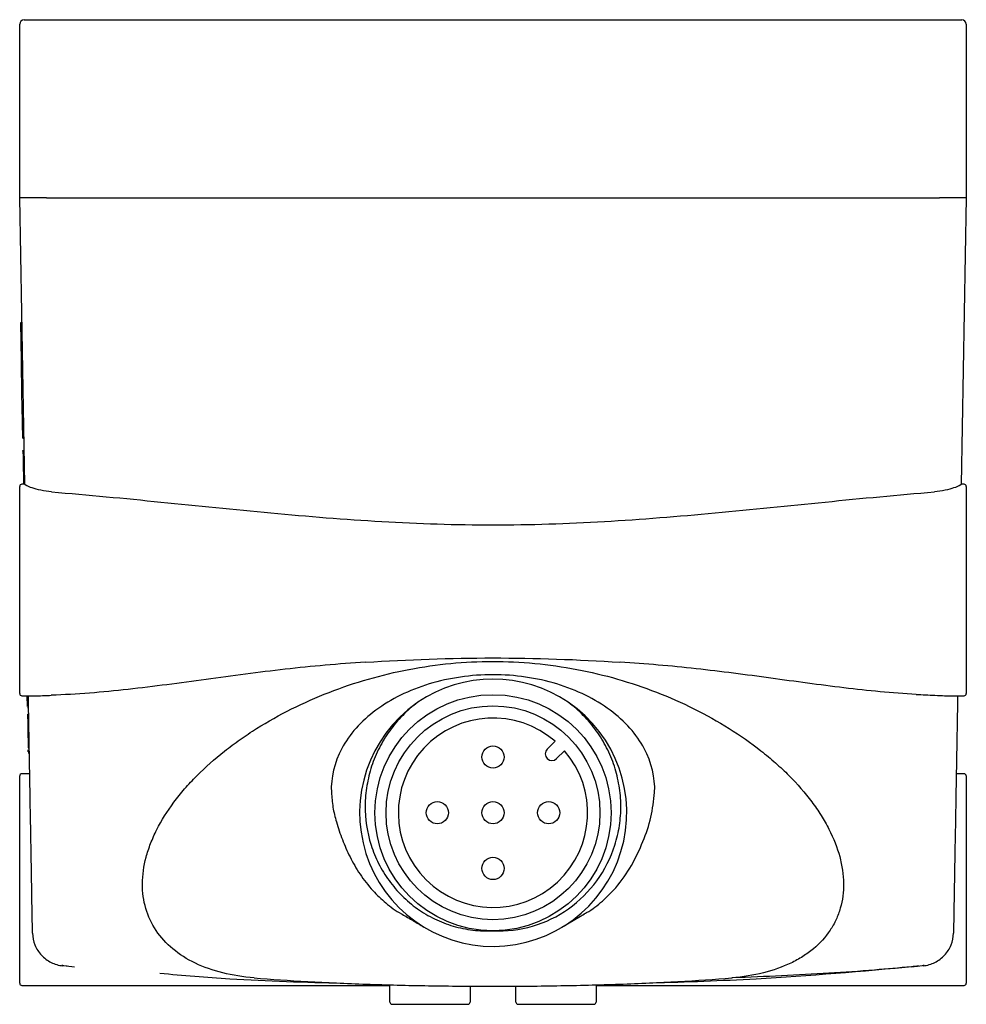
# Model space of a CAD drawing. Extents: x 5 to 446, y 9 to 349.
# Drawn here: x 184 to 227, y 305 to 349 of the extents above; entities that cross this region are included whole.
import ezdxf

# ---------------------------------------------------------------- set-up
doc = ezdxf.new("R2010")
doc.units = 0
doc.layers.get('0').update_dxf_attribs({"linetype": 'CONTINUOUS'})

msp = doc.modelspace()

# ---------------------------------------------------------------- linework, layer by layer
at = {"color": 7, "linetype": 'CONTINUOUS'}
for p, q in [((184.086, 341.485), (184.086, 349.285)), ((184.286, 349.485), (185.326, 349.485)), ((185.326, 349.485), (225.347, 349.485)), ((225.347, 349.485), (226.386, 349.485)), ((226.586, 349.285), (226.586, 341.485)), ((184.311, 328.625), (184.086, 341.485)), ((185.285, 341.485), (185.286, 341.485)), ((185.286, 341.485), (225.387, 341.485)), ((225.387, 341.485), (225.387, 341.485)), ((226.586, 341.485), (226.362, 328.625)), ((184.134, 335.892), (184.184, 335.893)), ((184.164, 334.158), (184.134, 335.892)), ((184.164, 334.158), (184.214, 334.159)), ((184.19, 332.672), (184.164, 334.158)), ((184.19, 332.672), (184.24, 332.672)), ((184.2, 332.115), (184.19, 332.672)), ((184.2, 332.115), (184.25, 332.116)), ((184.225, 330.706), (184.2, 332.115)), ((184.225, 330.706), (184.275, 330.707)), ((184.234, 330.141), (184.284, 330.142)), ((184.236, 330.075), (184.234, 330.141)), ((184.235, 330.096), (184.285, 330.097)), ((184.235, 330.096), (184.239, 329.884)), ((184.239, 329.884), (184.289, 329.884)), ((184.239, 329.884), (184.24, 329.841)), ((184.24, 329.841), (184.29, 329.842)), ((184.243, 329.643), (184.293, 329.644)), ((184.25, 329.226), (184.3, 329.227)), ((184.086, 319.235), (184.086, 328.535)), ((184.311, 328.635), (184.186, 328.635)), ((184.259, 328.713), (184.309, 328.714)), ((184.259, 328.713), (184.261, 328.635)), ((226.486, 328.635), (226.362, 328.635)), ((226.586, 328.535), (226.586, 319.235)), ((184.186, 319.135), (184.872, 319.135)), ((184.435, 318.656), (184.427, 319.135)), ((225.792, 319.135), (226.486, 319.135)), ((184.436, 318.612), (184.486, 318.612)), ((184.441, 318.303), (184.491, 318.304)), ((184.451, 317.709), (184.501, 317.71)), ((184.459, 317.296), (184.509, 317.297)), ((207.768, 316.742), (208.122, 317.095)), ((184.465, 316.905), (184.515, 316.905)), ((184.467, 316.793), (184.517, 316.793)), ((184.471, 316.614), (184.469, 316.715)), ((184.471, 316.614), (184.521, 316.615)), ((184.471, 316.572), (184.521, 316.573)), ((208.546, 316.671), (208.193, 316.318)), ((184.538, 315.635), (184.186, 315.635)), ((226.486, 315.635), (226.135, 315.635)), ((184.086, 306.235), (184.086, 315.535)), ((226.586, 315.535), (226.586, 306.235)), ((208.426, 308.742), (209.437, 309.342)), ((186.22, 306.999), (186.018, 307.016)), ((224.393, 307.002), (224.452, 307.006)), ((184.186, 306.135), (200.706, 306.135)), ((200.706, 305.385), (200.706, 306.135)), ((204.306, 306.088), (204.306, 305.385)), ((206.366, 305.385), (206.366, 306.095)), ((209.966, 306.135), (226.486, 306.135)), ((209.966, 306.135), (209.966, 305.385)), ((200.806, 305.285), (204.206, 305.285)), ((206.466, 305.285), (209.866, 305.285))]:
    msp.add_line(p, q, dxfattribs=at)
for radius in [5.3, 4.8]:
    msp.add_circle((205.336, 313.885), radius, dxfattribs=at)
for centre, radius, start, end in [((184.286, 349.285), 0.2, 90, 180), ((226.386, 349.285), 0.2, 0, 90), ((184.186, 328.535), 0.1, 90, 180), ((226.486, 328.535), 0.1, 0, 90), ((205.336, 313.885), 6, 55.7156, 124.2844), ((184.186, 319.235), 0.1, 180, 270), ((226.486, 319.235), 0.1, 270, 0), ((205.345, 313.883), 5.997, 124.9686, 55.7977), ((205.336, 313.885), 4.25, 49.0478, 40.9522), ((207.981, 316.53), 0.3, 135, 315), ((184.186, 315.535), 0.1, 90, 180), ((226.486, 315.535), 0.1, 0, 90), ((184.186, 306.235), 0.1, 180, 270), ((226.486, 306.235), 0.1, 270, 0), ((200.806, 305.385), 0.1, 180, 270), ((204.206, 305.385), 0.1, 270, 0), ((206.466, 305.385), 0.1, 180, 270), ((209.866, 305.385), 0.1, 270, 0)]:
    msp.add_arc(centre, radius, start, end, dxfattribs=at)
for points, knots in [([(185.285, 341.485), (185.116, 341.484), (184.957, 341.483), (184.662, 341.482), (184.533, 341.482), (184.315, 341.482), (184.231, 341.482), (184.115, 341.483), (184.086, 341.484), (184.086, 341.485)], [0, 0, 0, 0, 0.25, 0.25, 0.5, 0.5, 0.75, 0.75, 1, 1, 1, 1]), ([(226.586, 341.485), (226.586, 341.484), (226.557, 341.483), (226.441, 341.482), (226.357, 341.482), (226.139, 341.482), (226.01, 341.482), (225.715, 341.483), (225.557, 341.484), (225.387, 341.485)], [0, 0, 0, 0, 0.25, 0.25, 0.5, 0.5, 0.75, 0.75, 1, 1, 1, 1]), ([(184.24, 329.841), (184.24, 329.826), (184.24, 329.797), (184.241, 329.749), (184.242, 329.699), (184.243, 329.661), (184.243, 329.643)], [0, 0, 0, 0, 0.282895, 0.54072, 0.779479, 1, 1, 1, 1]), ([(184.243, 329.643), (184.243, 329.629), (184.244, 329.6), (184.245, 329.553), (184.246, 329.505), (184.246, 329.454), (184.247, 329.401), (184.248, 329.344), (184.249, 329.286), (184.25, 329.246), (184.25, 329.226)], [0, 0, 0, 0, 0.11776, 0.234759, 0.354723, 0.475799, 0.60084, 0.728808, 0.862214, 1, 1, 1, 1]), ([(184.25, 329.226), (184.251, 329.201), (184.252, 329.152), (184.253, 329.08), (184.254, 329.011), (184.255, 328.945), (184.256, 328.882), (184.257, 328.822), (184.258, 328.765), (184.259, 328.73), (184.259, 328.713)], [0, 0, 0, 0, 0.133182, 0.262286, 0.388329, 0.511454, 0.632477, 0.753835, 0.875886, 1, 1, 1, 1]), ([(185.519, 328.289), (185.347, 328.303), (185.187, 328.328), (184.891, 328.391), (184.762, 328.428), (184.544, 328.5), (184.459, 328.535), (184.341, 328.592), (184.311, 328.613), (184.311, 328.625)], [0, 0, 0, 0, 0.25, 0.25, 0.5, 0.5, 0.75, 0.75, 1, 1, 1, 1]), ([(226.362, 328.625), (226.362, 328.613), (226.331, 328.592), (226.213, 328.535), (226.127, 328.5), (225.909, 328.427), (225.779, 328.39), (225.485, 328.328), (225.326, 328.303), (225.154, 328.289)], [0, 0, 0, 0, 0.25, 0.25, 0.5, 0.5, 0.75, 0.75, 1, 1, 1, 1]), ([(185.519, 328.289), (188.781, 328.023), (192.061, 327.653), (197.023, 327.192), (198.681, 327.055), (202.003, 326.863), (203.669, 326.809), (207.009, 326.809), (208.675, 326.863), (211.998, 327.056), (213.656, 327.193), (218.617, 327.654), (221.894, 328.023), (225.154, 328.289)], [0, 0, 0, 0, 0.25, 0.25, 0.375, 0.375, 0.5, 0.5, 0.625, 0.625, 0.75, 0.75, 1, 1, 1, 1]), ([(199.619, 320.643), (198.406, 320.566), (197.201, 320.459), (194.813, 320.192), (193.629, 320.032), (191.28, 319.71), (190.112, 319.549), (187.796, 319.294), (186.647, 319.199), (185.503, 319.158)], [0, 0, 0, 0, 0.25, 0.25, 0.5, 0.5, 0.75, 0.75, 1, 1, 1, 1]), ([(199.625, 320.644), (201.522, 320.763), (203.423, 320.833), (207.239, 320.833), (209.141, 320.764), (211.038, 320.645)], [0, 0, 0, 0, 0.5, 0.5, 1, 1, 1, 1]), ([(201.573, 320.32), (202.812, 320.556), (204.06, 320.675), (205.946, 320.677), (206.578, 320.648), (207.844, 320.528), (208.472, 320.439), (209.095, 320.321)], [0, 0, 0, 0, 0.5, 0.5, 0.75, 0.75, 1, 1, 1, 1]), ([(224.336, 319.197), (223.258, 319.258), (222.179, 319.364), (220.006, 319.623), (218.912, 319.776), (216.7, 320.078), (215.58, 320.226), (213.322, 320.473), (212.187, 320.572), (211.047, 320.643)], [0, 0, 0, 0, 0.25, 0.25, 0.5, 0.5, 0.75, 0.75, 1, 1, 1, 1]), ([(194.614, 306.474), (193.617, 306.555), (192.733, 306.769), (191.594, 307.312), (191.257, 307.525), (190.668, 308.014), (190.417, 308.289), (190.005, 308.904), (189.851, 309.234), (189.647, 309.934), (189.596, 310.306), (189.601, 311.086), (189.657, 311.484), (189.819, 312.092), (189.885, 312.297), (190.045, 312.709), (190.138, 312.918), (190.453, 313.54), (190.709, 313.949), (191.158, 314.555), (191.319, 314.755), (191.663, 315.152), (191.847, 315.35), (192.421, 315.929), (192.837, 316.298), (193.509, 316.828), (193.741, 317.001), (194.221, 317.338), (194.469, 317.503), (195.731, 318.296), (196.822, 318.84), (199.137, 319.739), (200.333, 320.083), (201.564, 320.318)], [0, 0, 0, 0, 0.125, 0.125, 0.1875, 0.1875, 0.25, 0.25, 0.3125, 0.3125, 0.375, 0.375, 0.4375, 0.4375, 0.46875, 0.46875, 0.5, 0.5, 0.5625, 0.5625, 0.59375, 0.59375, 0.625, 0.625, 0.6875, 0.6875, 0.71875, 0.71875, 0.75, 0.75, 0.875, 0.875, 1, 1, 1, 1]), ([(212.593, 314.798), (212.621, 315.461), (212.308, 316.811), (210.741, 318.583), (208.287, 319.795), (205.336, 320.226), (202.386, 319.795), (199.932, 318.583), (198.365, 316.811), (198.052, 315.461), (198.08, 314.798)], [0, 0, 0, 0, 0.0778277, 0.1556553, 0.233483, 0.3113107, 0.3891383, 0.466966, 0.5447936, 0.6226211, 0.6226211, 0.6226211, 0.6226211]), ([(209.104, 320.319), (210.336, 320.084), (211.526, 319.741), (213.245, 319.076), (213.807, 318.829), (214.907, 318.281), (215.433, 317.987), (216.436, 317.358), (216.914, 317.024), (217.59, 316.492), (217.81, 316.309), (218.23, 315.936), (218.431, 315.748), (219.002, 315.174), (219.344, 314.781), (219.795, 314.178), (219.935, 313.974), (220.194, 313.563), (220.313, 313.354), (220.631, 312.732), (220.791, 312.321), (220.956, 311.713), (220.998, 311.512), (221.056, 311.112), (221.072, 310.912), (221.079, 310.327), (221.03, 309.955), (220.879, 309.427), (220.815, 309.256), (220.662, 308.924), (220.572, 308.762), (220.266, 308.302), (220.016, 308.025), (219.573, 307.656), (219.415, 307.54), (219.075, 307.324), (218.894, 307.225), (218.328, 306.954), (217.918, 306.809), (217.032, 306.59), (216.555, 306.514), (216.056, 306.474)], [0, 0, 0, 0, 0.125, 0.125, 0.1875, 0.1875, 0.25, 0.25, 0.3125, 0.3125, 0.34375, 0.34375, 0.375, 0.375, 0.4375, 0.4375, 0.46875, 0.46875, 0.5, 0.5, 0.5625, 0.5625, 0.59375, 0.59375, 0.625, 0.625, 0.6875, 0.6875, 0.71875, 0.71875, 0.75, 0.75, 0.8125, 0.8125, 0.84375, 0.84375, 0.875, 0.875, 0.9375, 0.9375, 1, 1, 1, 1]), ([(184.662, 308.483), (184.662, 308.502), (184.661, 308.54), (184.656, 308.86), (184.646, 309.401), (184.632, 310.224), (184.613, 311.342), (184.59, 312.658), (184.564, 314.128), (184.537, 315.691), (184.508, 317.359), (184.487, 318.555), (184.477, 319.135)], [0, 0, 0, 0, 0.099173, 0.198576, 0.297684, 0.407117, 0.516982, 0.626336, 0.721019, 0.816043, 0.910711, 1, 1, 1, 1]), ([(184.872, 319.138), (184.972, 319.139), (185.15, 319.143), (185.395, 319.153), (185.503, 319.158)], [0, 0, 0, 0, 0.5585738, 1, 1, 1, 1]), ([(225.17, 319.158), (225.328, 319.15), (225.572, 319.138), (225.735, 319.139), (225.792, 319.139)], [0, 0, 0, 0, 0.647793, 1, 1, 1, 1]), ([(226.196, 319.135), (226.186, 318.555), (226.165, 317.359), (226.136, 315.691), (226.109, 314.128), (226.083, 312.658), (226.06, 311.342), (226.041, 310.224), (226.026, 309.401), (226.017, 308.86), (226.011, 308.54), (226.011, 308.502), (226.01, 308.483)], [0, 0, 0, 0, 0.08929, 0.183957, 0.278981, 0.373664, 0.483018, 0.592883, 0.702316, 0.801424, 0.900827, 1, 1, 1, 1]), ([(201.957, 318.843), (201.718, 318.664), (201.493, 318.467), (201.072, 318.04), (200.876, 317.808), (200.526, 317.323), (200.37, 317.069), (200.099, 316.537), (199.982, 316.257), (199.795, 315.686), (199.724, 315.396), (199.627, 314.807), (199.6, 314.507), (199.592, 313.602), (199.679, 313.012), (199.954, 312.149), (200.068, 311.871), (200.337, 311.338), (200.493, 311.083), (200.847, 310.596), (201.044, 310.366), (201.468, 309.945), (201.695, 309.752), (202.185, 309.404), (202.447, 309.249), (202.985, 308.989), (203.263, 308.881), (203.839, 308.713), (204.137, 308.652), (204.734, 308.581), (205.034, 308.571), (205.336, 308.585)], [0, 0, 0, 0, 0.0625, 0.0625, 0.125, 0.125, 0.1875, 0.1875, 0.25, 0.25, 0.3125, 0.3125, 0.375, 0.375, 0.5, 0.5, 0.5625, 0.5625, 0.625, 0.625, 0.6875, 0.6875, 0.75, 0.75, 0.8125, 0.8125, 0.875, 0.875, 0.9375, 0.9375, 1, 1, 1, 1]), ([(205.336, 308.585), (205.941, 308.556), (206.534, 308.626), (207.695, 308.964), (208.234, 309.224), (209.22, 309.924), (209.644, 310.347), (210.355, 311.323), (210.626, 311.858), (210.901, 312.719), (210.969, 313.013), (211.057, 313.604), (211.078, 313.902), (211.073, 314.503), (211.046, 314.805), (210.949, 315.395), (210.878, 315.685), (210.691, 316.255), (210.575, 316.536), (210.303, 317.068), (210.148, 317.323), (209.798, 317.808), (209.601, 318.04), (209.18, 318.467), (208.955, 318.664), (208.716, 318.843)], [0, 0, 0, 0, 0.125, 0.125, 0.25, 0.25, 0.375, 0.375, 0.5, 0.5, 0.5625, 0.5625, 0.625, 0.625, 0.6875, 0.6875, 0.75, 0.75, 0.8125, 0.8125, 0.875, 0.875, 0.9375, 0.9375, 1, 1, 1, 1]), ([(184.441, 318.303), (184.441, 318.284), (184.442, 318.248), (184.443, 318.186), (184.444, 318.119), (184.446, 318.047), (184.447, 317.97), (184.448, 317.887), (184.45, 317.8), (184.451, 317.74), (184.451, 317.709)], [0, 0, 0, 0, 0.120575, 0.238964, 0.357974, 0.477307, 0.600646, 0.727824, 0.86059, 1, 1, 1, 1]), ([(184.451, 317.709), (184.452, 317.672), (184.453, 317.6), (184.455, 317.493), (184.457, 317.391), (184.458, 317.327), (184.459, 317.296)], [0, 0, 0, 0, 0.2595788, 0.509241, 0.7561293, 1, 1, 1, 1]), ([(184.459, 317.296), (184.459, 317.274), (184.46, 317.231), (184.461, 317.172), (184.462, 317.117), (184.463, 317.066), (184.463, 317.018), (184.464, 316.976), (184.465, 316.937), (184.465, 316.916), (184.465, 316.905)], [0, 0, 0, 0, 0.115318, 0.23061, 0.34788, 0.467742, 0.592455, 0.721528, 0.857645, 1, 1, 1, 1]), ([(184.465, 316.905), (184.466, 316.896), (184.466, 316.877), (184.466, 316.855), (184.467, 316.836), (184.467, 316.82), (184.467, 316.807), (184.467, 316.799), (184.467, 316.793), (184.467, 316.793), (184.467, 316.793)], [0, 0, 0, 0, 0.11231, 0.228347, 0.346763, 0.469597, 0.596074, 0.72646, 0.861073, 1, 1, 1, 1]), ([(205.336, 316.885), (205.204, 316.885), (205.075, 316.831), (204.891, 316.647), (204.836, 316.516), (204.836, 316.255), (204.889, 316.126), (205.076, 315.939), (205.206, 315.886), (205.467, 315.885), (205.597, 315.939), (205.782, 316.124), (205.836, 316.253), (205.837, 316.517), (205.783, 316.646), (205.598, 316.831), (205.469, 316.885), (205.336, 316.885)], [0, 0, 0, 0, 0.125, 0.125, 0.25, 0.25, 0.375, 0.375, 0.5, 0.5, 0.625, 0.625, 0.75, 0.75, 0.875, 0.875, 1, 1, 1, 1]), ([(198.08, 314.798), (198.098, 314.576), (198.134, 314.131), (198.309, 313.423), (198.561, 312.677), (198.904, 311.89), (199.348, 311.118), (199.882, 310.421), (200.516, 309.831), (200.966, 309.474), (201.249, 309.336), (201.261, 309.331)], [0, 0, 0, 0, 0.109873, 0.22061, 0.354862, 0.489745, 0.627553, 0.767071, 0.879889, 0.995154, 1, 1, 1, 1]), ([(209.433, 309.349), (209.468, 309.367), (209.782, 309.523), (210.264, 309.919), (210.971, 310.616), (211.588, 311.518), (212.083, 312.585), (212.467, 313.68), (212.551, 314.425), (212.593, 314.798)], [0, 0, 0, 0, 0.015137, 0.134855, 0.256036, 0.441526, 0.629281, 0.814097, 1, 1, 1, 1]), ([(202.836, 314.385), (202.704, 314.385), (202.575, 314.331), (202.391, 314.147), (202.336, 314.016), (202.336, 313.755), (202.389, 313.626), (202.576, 313.439), (202.706, 313.386), (202.967, 313.385), (203.097, 313.439), (203.282, 313.624), (203.336, 313.753), (203.337, 314.017), (203.283, 314.146), (203.098, 314.331), (202.969, 314.385), (202.836, 314.385)], [0, 0, 0, 0, 0.125, 0.125, 0.25, 0.25, 0.375, 0.375, 0.5, 0.5, 0.625, 0.625, 0.75, 0.75, 0.875, 0.875, 1, 1, 1, 1]), ([(205.336, 314.385), (205.204, 314.385), (205.075, 314.331), (204.891, 314.147), (204.836, 314.016), (204.836, 313.755), (204.889, 313.626), (205.076, 313.439), (205.206, 313.386), (205.467, 313.385), (205.597, 313.439), (205.782, 313.624), (205.836, 313.753), (205.837, 314.017), (205.783, 314.146), (205.598, 314.331), (205.469, 314.385), (205.336, 314.385)], [0, 0, 0, 0, 0.125, 0.125, 0.25, 0.25, 0.375, 0.375, 0.5, 0.5, 0.625, 0.625, 0.75, 0.75, 0.875, 0.875, 1, 1, 1, 1]), ([(207.836, 314.385), (207.704, 314.385), (207.575, 314.331), (207.391, 314.147), (207.336, 314.016), (207.336, 313.755), (207.389, 313.626), (207.576, 313.439), (207.706, 313.386), (207.967, 313.385), (208.097, 313.439), (208.282, 313.624), (208.336, 313.753), (208.337, 314.017), (208.283, 314.146), (208.098, 314.331), (207.969, 314.385), (207.836, 314.385)], [0, 0, 0, 0, 0.125, 0.125, 0.25, 0.25, 0.375, 0.375, 0.5, 0.5, 0.625, 0.625, 0.75, 0.75, 0.875, 0.875, 1, 1, 1, 1]), ([(205.336, 311.885), (205.204, 311.885), (205.075, 311.831), (204.891, 311.647), (204.836, 311.516), (204.836, 311.255), (204.889, 311.126), (205.076, 310.939), (205.206, 310.886), (205.467, 310.885), (205.597, 310.939), (205.782, 311.124), (205.836, 311.253), (205.837, 311.517), (205.783, 311.646), (205.598, 311.831), (205.469, 311.885), (205.336, 311.885)], [0, 0, 0, 0, 0.125, 0.125, 0.25, 0.25, 0.375, 0.375, 0.5, 0.5, 0.625, 0.625, 0.75, 0.75, 0.875, 0.875, 1, 1, 1, 1]), ([(201.259, 309.328), (201.423, 309.233), (201.751, 309.042), (202.067, 308.851), (202.226, 308.755)], [0, 0, 0, 0, 0.498126, 1, 1, 1, 1]), ([(184.662, 308.483), (184.666, 308.301), (184.702, 308.119), (184.838, 307.781), (184.937, 307.625), (185.184, 307.357), (185.333, 307.246), (185.659, 307.084), (185.837, 307.033), (186.018, 307.016)], [0, 0, 0, 0, 0.25, 0.25, 0.5, 0.5, 0.75, 0.75, 1, 1, 1, 1]), ([(224.655, 307.016), (224.836, 307.033), (225.014, 307.084), (225.34, 307.246), (225.489, 307.357), (225.736, 307.625), (225.835, 307.781), (225.97, 308.119), (226.007, 308.301), (226.01, 308.483)], [0, 0, 0, 0, 0.25, 0.25, 0.5, 0.5, 0.75, 0.75, 1, 1, 1, 1]), ([(185.976, 307.048), (186.002, 307.043), (186.19, 307.002), (186.383, 306.982), (186.551, 306.965)], [0, 0, 0, 0, 0.133972, 1, 1, 1, 1]), ([(212.454, 306.249), (214.021, 306.298), (217.973, 306.423), (221.911, 306.779), (224.286, 306.993)], [0, 0, 0, 0, 0.3966994, 1, 1, 1, 1]), ([(224.453, 306.998), (224.342, 306.989), (223.68, 306.931), (222.335, 306.805), (220.428, 306.677), (218.308, 306.56), (216.831, 306.5), (216.07, 306.474), (216.056, 306.474)], [0, 0, 0, 0, 0.040663, 0.243927, 0.494698, 0.745348, 0.995024, 1, 1, 1, 1]), ([(224.122, 306.965), (224.29, 306.982), (224.483, 307.002), (224.672, 307.043), (224.698, 307.048)], [0, 0, 0, 0, 0.862817, 1, 1, 1, 1]), ([(190.371, 306.68), (191.42, 306.59), (194.16, 306.355), (196.91, 306.28), (198.607, 306.234)], [0, 0, 0, 0, 0.382698, 1, 1, 1, 1]), ([(194.614, 306.474), (195.381, 306.411), (196.182, 306.356), (197.44, 306.286), (197.869, 306.264), (198.748, 306.225), (199.201, 306.207), (200.571, 306.159), (201.501, 306.136), (202.92, 306.112), (203.397, 306.106), (204.358, 306.098), (204.844, 306.096), (206.298, 306.096), (207.258, 306.104), (208.681, 306.127), (209.152, 306.137), (210.089, 306.161), (210.556, 306.175), (211.929, 306.222), (212.802, 306.262), (214.48, 306.356), (215.285, 306.41), (216.056, 306.473)], [0, 0, 0, 0, 0.125, 0.125, 0.1875, 0.1875, 0.25, 0.25, 0.375, 0.375, 0.4375, 0.4375, 0.5, 0.5, 0.625, 0.625, 0.6875, 0.6875, 0.75, 0.75, 0.875, 0.875, 1, 1, 1, 1])]:
    msp.add_open_spline(points, degree=3, knots=knots, dxfattribs=at)
msp.add_open_spline([(224.336, 319.197), (224.615, 319.181), (224.892, 319.168), (225.17, 319.158)], degree=3, dxfattribs=at)

doc.saveas('drawing.dxf')
